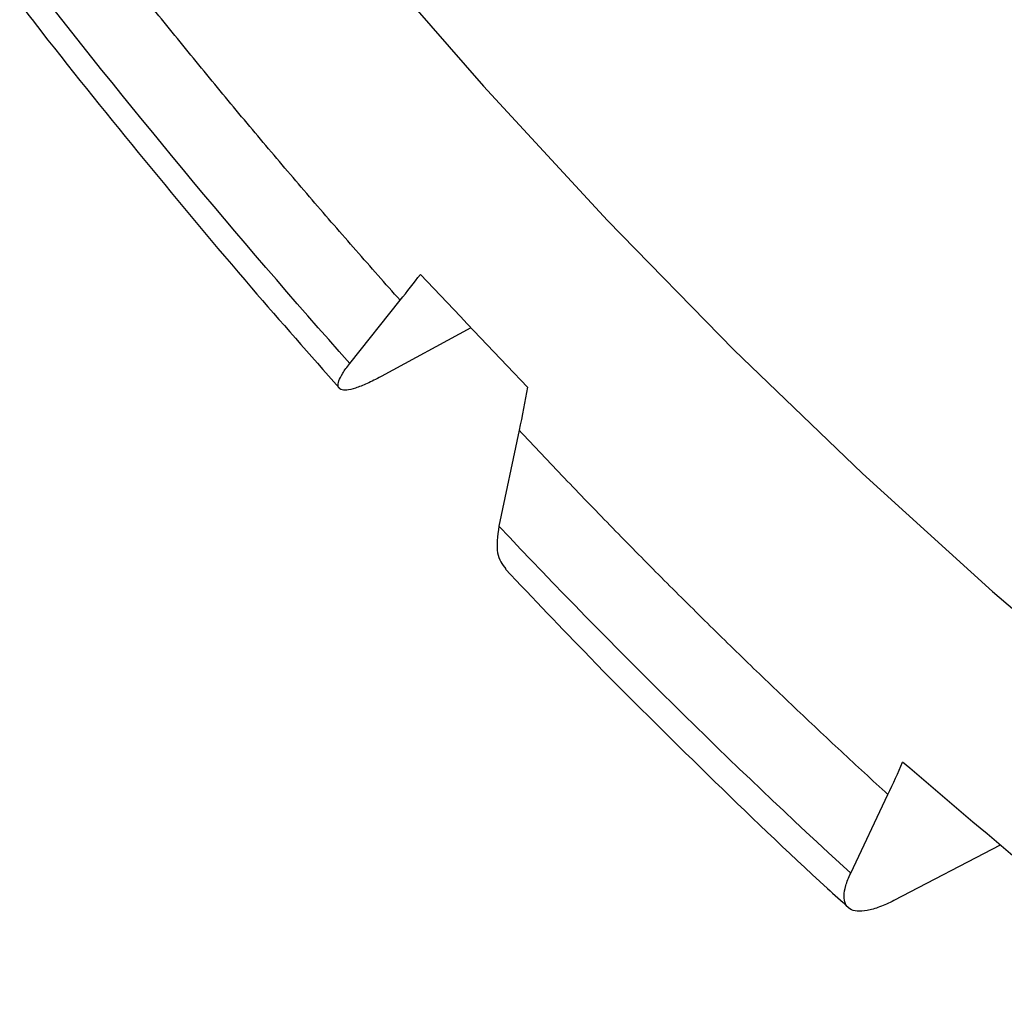
# Model space of a CAD drawing. Extents: x 0 to 1525, y 0 to 1078.
# Drawn here: x 1100 to 1128, y 673 to 701 of the extents above; entities that cross this region are included whole.
import ezdxf

# ---------------------------------------------------------------- set-up
doc = ezdxf.new("R2010")
doc.units = 0
doc.layers.get('0').update_dxf_attribs({"linetype": 'CONTINUOUS'})

msp = doc.modelspace()

# ---------------------------------------------------------------- linework, layer by layer
at = {"color": 7, "linetype": 'CONTINUOUS'}
for p, q in [((1109.083, 690.896), (1110.529, 692.707)), ((1112.56, 691.921), (1109.981, 690.522)), ((1113.942, 688.979), (1113.361, 686.228)), ((1123.449, 676.281), (1124.519, 678.538)), ((1127.738, 677.084), (1124.691, 675.499))]:
    msp.add_line(p, q, dxfattribs=at)
at = {"color": 8, "linetype": 'CONTINUOUS', "flags": 128}
msp.add_lwpolyline([(1109.439, 702.845), (1112.922, 698.85), (1116.478, 694.995), (1120.102, 691.289), (1123.785, 687.739), (1127.519, 684.353), (1131.299, 681.138), (1135.114, 678.1), (1138.959, 675.245), (1142.824, 672.579)], dxfattribs=at)
at = {"color": 7, "linetype": 'CONTINUOUS'}
for points, knots in [([(1149.661, 699.225), (1147.899, 700.264), (1144.374, 702.341), (1139.062, 706.174), (1133.72, 710.57), (1128.354, 715.622), (1123.049, 721.293), (1117.878, 727.536), (1112.985, 734.311), (1109.61, 739.385), (1108.022, 742.244), (1107.817, 742.613)], [0, 0, 0, 0, 0.1143084, 0.2286167, 0.3467728, 0.4684392, 0.5931938, 0.7205342, 0.8498853, 0.9806123, 1, 1, 1, 1]), ([(1110.529, 692.707), (1110.317, 692.945), (1109.894, 693.42), (1109.262, 694.139), (1108.632, 694.86), (1108.005, 695.586), (1107.38, 696.315), (1106.757, 697.049), (1106.137, 697.786), (1105.52, 698.526), (1104.905, 699.271), (1104.292, 700.02), (1103.682, 700.772), (1103.075, 701.528), (1102.47, 702.288), (1101.867, 703.052), (1101.267, 703.819), (1100.869, 704.334), (1100.67, 704.591)], [0, 0, 0, 0, 0.062559, 0.125095, 0.18761, 0.250109, 0.312593, 0.375068, 0.437536, 0.5, 0.562464, 0.624932, 0.687407, 0.749891, 0.81239, 0.874905, 0.937441, 1, 1, 1, 1]), ([(1099.617, 701.221), (1099.827, 700.948), (1101.001, 699.418), (1103.214, 696.692), (1106.058, 693.276), (1107.943, 691.142), (1108.787, 690.187)], [0, 0, 0, 0, 0.071105, 0.398825, 0.731217, 1, 1, 1, 1]), ([(1109.981, 690.522), (1109.837, 690.444), (1109.704, 690.378), (1109.46, 690.268), (1109.348, 690.224), (1109.151, 690.16), (1109.067, 690.141), (1108.926, 690.126), (1108.869, 690.131), (1108.787, 690.166), (1108.762, 690.195), (1108.743, 690.277), (1108.749, 690.331), (1108.792, 690.458), (1108.829, 690.531), (1108.933, 690.699), (1109.001, 690.794), (1109.083, 690.896)], [0, 0, 0, 0, 0.125, 0.125, 0.25, 0.25, 0.375, 0.375, 0.5, 0.5, 0.625, 0.625, 0.75, 0.75, 0.875, 0.875, 1, 1, 1, 1]), ([(1124.519, 678.538), (1124.294, 678.744), (1123.844, 679.155), (1123.172, 679.778), (1122.502, 680.405), (1121.833, 681.037), (1121.166, 681.673), (1120.5, 682.314), (1119.837, 682.96), (1119.175, 683.61), (1118.514, 684.265), (1117.856, 684.924), (1117.199, 685.588), (1116.544, 686.257), (1115.891, 686.931), (1115.239, 687.609), (1114.589, 688.291), (1114.158, 688.75), (1113.942, 688.979)], [0, 0, 0, 0, 0.062559, 0.125095, 0.18761, 0.250109, 0.312593, 0.375068, 0.437536, 0.5, 0.562464, 0.624932, 0.687407, 0.749891, 0.81239, 0.874905, 0.937441, 1, 1, 1, 1]), ([(1113.361, 686.228), (1113.323, 685.951), (1113.252, 685.425), (1113.457, 685.138), (1113.555, 685.003)], [0, 0, 0, 0, 0.5271065, 1, 1, 1, 1]), ([(1113.548, 684.997), (1114.351, 684.152), (1116.262, 682.141), (1119.344, 679.096), (1121.822, 676.708), (1123.183, 675.482), (1123.384, 675.301)], [0, 0, 0, 0, 0.24967, 0.593991, 0.940115, 1, 1, 1, 1]), ([(1124.691, 675.499), (1124.545, 675.424), (1124.408, 675.363), (1124.152, 675.267), (1124.032, 675.232), (1123.816, 675.191), (1123.72, 675.185), (1123.553, 675.201), (1123.482, 675.223), (1123.369, 675.295), (1123.327, 675.344), (1123.271, 675.469), (1123.258, 675.545), (1123.262, 675.719), (1123.279, 675.817), (1123.342, 676.034), (1123.388, 676.154), (1123.449, 676.281)], [0, 0, 0, 0, 0.125, 0.125, 0.25, 0.25, 0.375, 0.375, 0.5, 0.5, 0.625, 0.625, 0.75, 0.75, 0.875, 0.875, 1, 1, 1, 1])]:
    msp.add_open_spline(points, degree=3, knots=knots, dxfattribs=at)
for points in [[(1109.083, 690.896), (1105.855, 694.526), (1102.719, 698.302), (1099.678, 702.22)], [(1110.529, 692.707), (1110.731, 692.96), (1110.924, 693.207), (1111.108, 693.449)], [(1114.177, 690.219), (1113.153, 691.295), (1112.13, 692.372), (1111.108, 693.449)], [(1114.177, 690.219), (1114.109, 689.812), (1114.03, 689.399), (1113.942, 688.979)], [(1123.449, 676.281), (1120.021, 679.422), (1116.658, 682.738), (1113.361, 686.228)], [(1124.519, 678.538), (1124.668, 678.853), (1124.808, 679.162), (1124.94, 679.467)], [(1128.168, 676.718), (1127.091, 677.633), (1126.016, 678.55), (1124.94, 679.467)]]:
    msp.add_open_spline(points, degree=3, dxfattribs=at)

doc.saveas('drawing.dxf')
